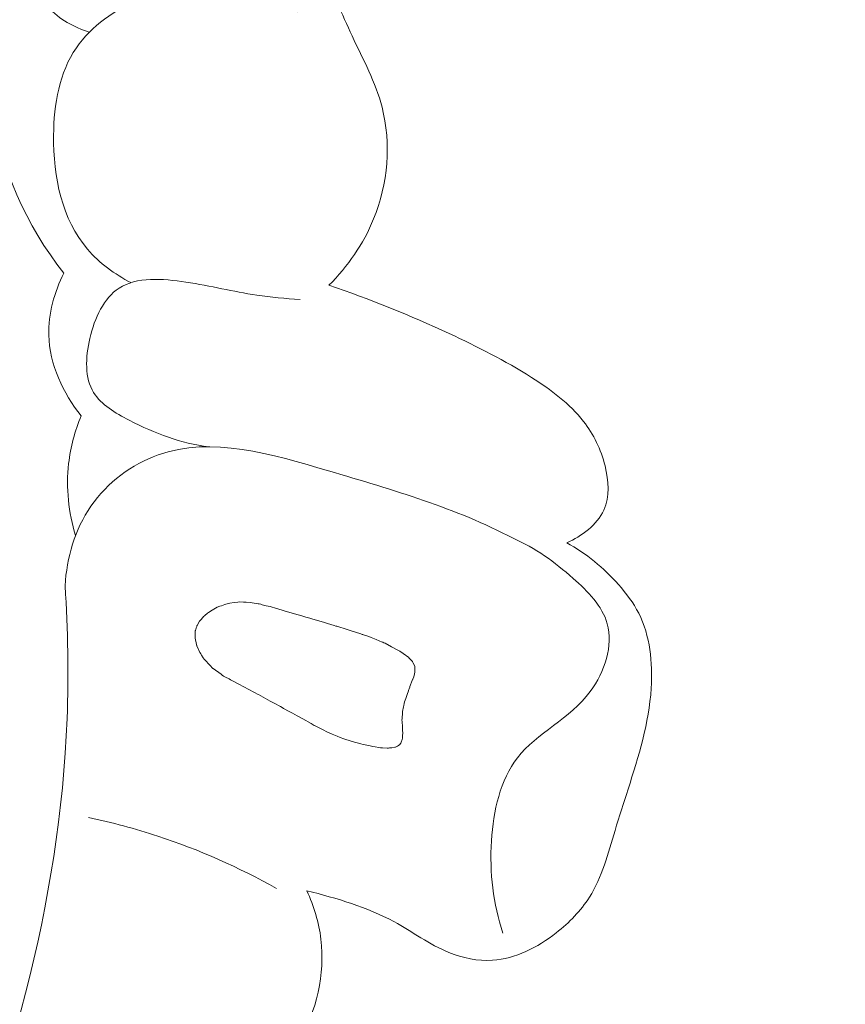
# Model space of a CAD drawing. Units: centimetres. Extents: x -85 to 82, y -383 to -147.
# Drawn here: x 13 to 15, y -229 to -226 of the extents above; entities that cross this region are included whole.
import ezdxf

# ---------------------------------------------------------------- set-up
doc = ezdxf.new("R2010")
doc.units = ezdxf.units.CM
doc.header["$MEASUREMENT"] = 0
doc.layers.add('layer 1', color=7, linetype='Continuous')

msp = doc.modelspace()

# ---------------------------------------------------------------- linework, layer by layer
at = {"layer": 'layer 1', "color": 250, "lineweight": 20}
for points, knots in [([(-85.12558, -383.03001), (-85.12558, -383.03001), (-85.12558, -146.8443), (-85.12558, -146.8443), (-85.12558, -146.8443), (-85.12558, -146.8443), (81.87441, -146.8443), (81.87441, -146.8443), (81.87441, -146.8443), (81.87441, -146.8443), (81.87441, -383.03001), (81.87441, -383.03001), (81.87441, -383.03001), (81.87441, -383.03001), (-85.12558, -383.03001), (-85.12558, -383.03001)], [0, 0, 0, 0, 0.2, 0.2, 0.2, 0.2, 0.4, 0.4, 0.4, 0.4, 0.6, 0.6, 0.6, 0.6, 1, 1, 1, 1]), ([(13.25208, -226.0043), (13.21113, -225.99122), (13.17037, -225.97036), (13.14212, -225.93754), (13.14212, -225.93754), (13.08624, -225.87283), (13.07884, -225.76142), (13.11976, -225.68378), (13.11976, -225.68378), (13.15355, -225.6194), (13.22052, -225.57831), (13.28915, -225.55583), (13.28915, -225.55583), (13.40985, -225.51645), (13.53612, -225.53443), (13.66005, -225.55361), (13.66005, -225.55361), (13.80482, -225.57594), (13.94618, -225.5998), (14.08205, -225.64754)], [0, 0, 0, 0, 0.1666667, 0.1666667, 0.1666667, 0.1666667, 0.3333333, 0.3333333, 0.3333333, 0.3333333, 0.5, 0.5, 0.5, 0.5, 0.6666667, 0.6666667, 0.6666667, 0.6666667, 1, 1, 1, 1]), ([(13.36373, -226.67686), (13.32044, -226.65415), (13.27923, -226.6243), (13.2476, -226.58737), (13.2476, -226.58737), (13.17879, -226.50731), (13.15514, -226.39384), (13.15615, -226.28184), (13.15615, -226.28184), (13.15688, -226.19685), (13.17196, -226.11271), (13.21728, -226.04634), (13.21728, -226.04634), (13.25733, -225.98757), (13.32106, -225.94279), (13.39028, -225.91721), (13.39028, -225.91721), (13.52652, -225.8668), (13.6843, -225.89047), (13.81112, -225.95025)], [0, 0, 0, 0, 0.1666667, 0.1666667, 0.1666667, 0.1666667, 0.3333333, 0.3333333, 0.3333333, 0.3333333, 0.5, 0.5, 0.5, 0.5, 0.6666667, 0.6666667, 0.6666667, 0.6666667, 1, 1, 1, 1]), ([(13.91675, -225.92535), (13.93053, -225.95505), (13.94345, -225.98503), (13.95737, -226.01473), (13.95737, -226.01473), (13.98674, -226.07753), (14.02029, -226.13901), (14.03754, -226.20607), (14.03754, -226.20607), (14.06249, -226.30293), (14.05343, -226.4115), (14.01496, -226.50598), (14.01496, -226.50598), (13.98767, -226.57322), (13.94556, -226.63332), (13.89502, -226.68389)], [0, 0, 0, 0, 0.2, 0.2, 0.2, 0.2, 0.4, 0.4, 0.4, 0.4, 0.6, 0.6, 0.6, 0.6, 1, 1, 1, 1]), ([(13.00732, -225.98173), (12.99386, -226.05485), (12.98887, -226.12985), (12.99583, -226.20399), (12.99583, -226.20399), (13.01103, -226.36635), (13.08331, -226.5247), (13.18377, -226.65095)], [0, 0, 0, 0, 0.3333333, 0.3333333, 0.3333333, 0.3333333, 1, 1, 1, 1]), ([(13.18377, -226.65095), (13.15825, -226.70223), (13.14169, -226.76012), (13.14322, -226.81741), (13.14322, -226.81741), (13.14528, -226.89612), (13.1815, -226.97381), (13.23047, -227.03424)], [0, 0, 0, 0, 0.3333333, 0.3333333, 0.3333333, 0.3333333, 1, 1, 1, 1]), ([(13.57249, -227.11729), (13.49794, -227.10848), (13.42906, -227.0821), (13.35932, -227.04616), (13.35932, -227.04616), (13.32166, -227.02673), (13.28373, -227.00461), (13.26368, -226.97198), (13.26368, -226.97198), (13.23963, -226.93275), (13.24147, -226.87845), (13.25363, -226.82633), (13.25363, -226.82633), (13.26643, -226.77103), (13.29104, -226.71813), (13.33176, -226.69161), (13.33176, -226.69161), (13.37916, -226.66089), (13.44864, -226.66585), (13.51139, -226.67523), (13.51139, -226.67523), (13.57872, -226.68541), (13.63832, -226.70086), (13.70127, -226.71031), (13.70127, -226.71031), (13.73936, -226.7161), (13.77865, -226.71956), (13.81753, -226.72245)], [0, 0, 0, 0, 0.125, 0.125, 0.125, 0.125, 0.25, 0.25, 0.25, 0.25, 0.375, 0.375, 0.375, 0.375, 0.5, 0.5, 0.5, 0.5, 0.625, 0.625, 0.625, 0.625, 0.75, 0.75, 0.75, 0.75, 1, 1, 1, 1]), ([(13.89502, -226.68389), (14.005, -226.72039), (14.1126, -226.76473), (14.21742, -226.81336), (14.21742, -226.81336), (14.29297, -226.84848), (14.36723, -226.88585), (14.43841, -226.93106), (14.43841, -226.93106), (14.49064, -226.96421), (14.54128, -227.0016), (14.57836, -227.0496), (14.57836, -227.0496), (14.60512, -227.08417), (14.62485, -227.1243), (14.63586, -227.16884), (14.63586, -227.16884), (14.6457, -227.20849), (14.64858, -227.25164), (14.63255, -227.28733), (14.63255, -227.28733), (14.61474, -227.32705), (14.57356, -227.35766), (14.53295, -227.37506)], [0, 0, 0, 0, 0.1428571, 0.1428571, 0.1428571, 0.1428571, 0.2857143, 0.2857143, 0.2857143, 0.2857143, 0.4285714, 0.4285714, 0.4285714, 0.4285714, 0.5714286, 0.5714286, 0.5714286, 0.5714286, 0.7142857, 0.7142857, 0.7142857, 0.7142857, 1, 1, 1, 1]), ([(13.23047, -227.03424), (13.2135, -227.0751), (13.20161, -227.11838), (13.19664, -227.16241), (13.19664, -227.16241), (13.18915, -227.22735), (13.19644, -227.294), (13.21499, -227.35597)], [0, 0, 0, 0, 0.3333333, 0.3333333, 0.3333333, 0.3333333, 1, 1, 1, 1]), ([(13.18706, -227.49039), (13.19142, -227.41574), (13.21296, -227.33927), (13.25649, -227.2765), (13.25649, -227.2765), (13.30038, -227.21337), (13.3664, -227.16422), (13.43675, -227.13906), (13.43675, -227.13906), (13.58014, -227.08791), (13.74125, -227.13684), (13.89382, -227.18198), (13.89382, -227.18198), (14.06947, -227.2341), (14.23384, -227.28135), (14.38933, -227.36299)], [0, 0, 0, 0, 0.2, 0.2, 0.2, 0.2, 0.4, 0.4, 0.4, 0.4, 0.6, 0.6, 0.6, 0.6, 1, 1, 1, 1]), ([(14.53295, -227.37506), (14.5852, -227.40397), (14.6323, -227.44247), (14.67216, -227.48744), (14.67216, -227.48744), (14.69311, -227.51103), (14.71214, -227.53637), (14.7262, -227.56423), (14.7262, -227.56423), (14.75679, -227.62457), (14.76419, -227.69645), (14.75972, -227.76573), (14.75972, -227.76573), (14.75379, -227.85967), (14.72595, -227.94869), (14.69763, -228.03679), (14.69763, -228.03679), (14.68577, -228.07343), (14.67391, -228.10992), (14.66268, -228.1472), (14.66268, -228.1472), (14.64419, -228.20897), (14.62766, -228.27288), (14.59393, -228.32652), (14.59393, -228.32652), (14.57097, -228.36288), (14.54019, -228.39447), (14.5049, -228.42193), (14.5049, -228.42193), (14.45463, -228.46127), (14.39549, -228.49207), (14.33388, -228.49592), (14.33388, -228.49592), (14.29441, -228.4984), (14.25394, -228.48977), (14.21704, -228.4748), (14.21704, -228.4748), (14.16426, -228.45345), (14.1189, -228.41913), (14.0694, -228.39214), (14.0694, -228.39214), (13.99699, -228.3528), (13.91601, -228.32911), (13.83571, -228.30938)], [0, 0, 0, 0, 0.0833333, 0.0833333, 0.0833333, 0.0833333, 0.1666667, 0.1666667, 0.1666667, 0.1666667, 0.25, 0.25, 0.25, 0.25, 0.3333333, 0.3333333, 0.3333333, 0.3333333, 0.4166667, 0.4166667, 0.4166667, 0.4166667, 0.5, 0.5, 0.5, 0.5, 0.5833333, 0.5833333, 0.5833333, 0.5833333, 0.6666667, 0.6666667, 0.6666667, 0.6666667, 0.75, 0.75, 0.75, 0.75, 0.8333333, 0.8333333, 0.8333333, 0.8333333, 1, 1, 1, 1]), ([(14.38933, -227.36299), (14.44859, -227.3889), (14.50002, -227.42636), (14.55027, -227.47061), (14.55027, -227.47061), (14.58997, -227.50561), (14.62887, -227.54477), (14.64198, -227.59257), (14.64198, -227.59257), (14.65787, -227.65085), (14.6355, -227.7218), (14.59641, -227.77427), (14.59641, -227.77427), (14.54129, -227.84823), (14.45299, -227.88524), (14.40066, -227.9525), (14.40066, -227.9525), (14.35453, -228.01194), (14.33634, -228.09493), (14.33126, -228.17494), (14.33126, -228.17494), (14.32571, -228.26118), (14.33532, -228.34397), (14.36191, -228.42274)], [0, 0, 0, 0, 0.1428571, 0.1428571, 0.1428571, 0.1428571, 0.2857143, 0.2857143, 0.2857143, 0.2857143, 0.4285714, 0.4285714, 0.4285714, 0.4285714, 0.5714286, 0.5714286, 0.5714286, 0.5714286, 0.7142857, 0.7142857, 0.7142857, 0.7142857, 1, 1, 1, 1]), ([(9.85757, -229.66594), (9.79248, -229.68646), (9.72853, -229.71879), (9.6778, -229.76477), (9.6778, -229.76477), (9.58799, -229.84618), (9.53961, -229.97045), (9.52581, -230.0944), (9.52581, -230.0944), (9.49827, -230.34125), (9.60765, -230.5867), (9.77379, -230.76782), (9.77379, -230.76782), (9.95315, -230.96329), (10.19845, -231.08365), (10.45636, -231.13246), (10.45636, -231.13246), (10.69513, -231.17769), (10.94461, -231.16154), (11.17501, -231.09069), (11.17501, -231.09069), (11.55902, -230.97264), (11.8901, -230.70271), (12.15865, -230.39504), (12.15865, -230.39504), (12.44684, -230.06485), (12.66313, -229.69114), (12.83507, -229.29338), (12.83507, -229.29338), (13.03377, -228.83395), (13.17347, -228.34246), (13.19247, -227.84701), (13.19247, -227.84701), (13.19706, -227.7281), (13.19471, -227.60901), (13.18706, -227.49039)], [0, 0, 0, 0, 0.1, 0.1, 0.1, 0.1, 0.2, 0.2, 0.2, 0.2, 0.3, 0.3, 0.3, 0.3, 0.4, 0.4, 0.4, 0.4, 0.5, 0.5, 0.5, 0.5, 0.6, 0.6, 0.6, 0.6, 0.7, 0.7, 0.7, 0.7, 0.8, 0.8, 0.8, 0.8, 1, 1, 1, 1]), ([(13.55786, -227.57394), (13.55786, -227.57394), (13.56219, -227.57007), (13.56219, -227.57007), (13.56219, -227.57007), (13.56219, -227.57007), (13.56901, -227.56417), (13.56901, -227.56417), (13.56901, -227.56417), (13.56901, -227.56417), (13.57213, -227.5622), (13.57213, -227.5622), (13.57213, -227.5622), (13.57213, -227.5622), (13.58199, -227.55624), (13.58199, -227.55624), (13.58199, -227.55624), (13.58199, -227.55624), (13.58632, -227.55365), (13.58632, -227.55365), (13.58632, -227.55365), (13.58632, -227.55365), (13.59533, -227.54825), (13.59533, -227.54825), (13.59533, -227.54825), (13.59533, -227.54825), (13.6027, -227.5456), (13.6027, -227.5456), (13.6027, -227.5456), (13.6027, -227.5456), (13.60652, -227.54421), (13.60652, -227.54421), (13.60652, -227.54421), (13.60652, -227.54421), (13.61595, -227.54094), (13.61595, -227.54094), (13.61595, -227.54094), (13.61595, -227.54094), (13.62423, -227.53794), (13.62423, -227.53794), (13.62423, -227.53794), (13.62423, -227.53794), (13.62883, -227.53733), (13.62883, -227.53733), (13.62883, -227.53733), (13.62883, -227.53733), (13.64093, -227.53562), (13.64093, -227.53562), (13.64093, -227.53562), (13.64093, -227.53562), (13.65098, -227.53426), (13.65098, -227.53426), (13.65098, -227.53426), (13.65098, -227.53426), (13.65381, -227.53385), (13.65381, -227.53385), (13.65381, -227.53385), (13.65381, -227.53385), (13.65445, -227.53378), (13.65445, -227.53378), (13.65445, -227.53378), (13.65445, -227.53378), (13.66562, -227.53427), (13.66562, -227.53427), (13.66562, -227.53427), (13.66562, -227.53427), (13.67078, -227.53451), (13.67078, -227.53451), (13.67078, -227.53451), (13.67078, -227.53451), (13.67304, -227.53466), (13.67304, -227.53466), (13.67304, -227.53466), (13.67304, -227.53466), (13.68365, -227.53514), (13.68365, -227.53514), (13.68365, -227.53514), (13.68365, -227.53514), (13.68407, -227.53514), (13.68407, -227.53514), (13.68407, -227.53514), (13.68407, -227.53514), (13.70548, -227.539), (13.70548, -227.539), (13.70548, -227.539), (13.70548, -227.539), (13.70562, -227.539), (13.70562, -227.539), (13.70562, -227.539), (13.70562, -227.539), (13.70753, -227.53937), (13.70753, -227.53937), (13.70753, -227.53937), (13.70753, -227.53937), (13.71198, -227.54017), (13.71198, -227.54017), (13.71198, -227.54017), (13.71198, -227.54017), (13.71614, -227.54125), (13.71614, -227.54125), (13.71614, -227.54125), (13.71614, -227.54125), (13.72681, -227.54392), (13.72681, -227.54392), (13.72681, -227.54392), (13.72681, -227.54392), (13.73733, -227.54659), (13.73733, -227.54659), (13.73733, -227.54659), (13.73733, -227.54659), (13.73966, -227.54724), (13.73966, -227.54724), (13.73966, -227.54724), (13.73966, -227.54724), (13.75152, -227.5507), (13.75152, -227.5507), (13.75152, -227.5507), (13.75152, -227.5507), (13.76945, -227.55603), (13.76945, -227.55603), (13.76945, -227.55603), (13.76945, -227.55603), (13.77475, -227.55754), (13.77475, -227.55754), (13.77475, -227.55754), (13.77475, -227.55754), (13.78047, -227.55919), (13.78047, -227.55919), (13.78047, -227.55919), (13.78047, -227.55919), (13.78703, -227.56114), (13.78703, -227.56114), (13.78703, -227.56114), (13.78703, -227.56114), (13.80871, -227.56755), (13.80871, -227.56755), (13.80871, -227.56755), (13.80871, -227.56755), (13.81937, -227.57064), (13.81937, -227.57064), (13.81937, -227.57064), (13.81937, -227.57064), (13.83278, -227.57467), (13.83278, -227.57467), (13.83278, -227.57467), (13.83278, -227.57467), (13.84365, -227.57784), (13.84365, -227.57784), (13.84365, -227.57784), (13.84365, -227.57784), (13.84909, -227.5795), (13.84909, -227.5795), (13.84909, -227.5795), (13.84909, -227.5795), (13.86434, -227.58396), (13.86434, -227.58396), (13.86434, -227.58396), (13.86434, -227.58396), (13.88009, -227.58864), (13.88009, -227.58864), (13.88009, -227.58864), (13.88009, -227.58864), (13.89159, -227.59202), (13.89159, -227.59202), (13.89159, -227.59202), (13.89159, -227.59202), (13.9091, -227.59721), (13.9091, -227.59721), (13.9091, -227.59721), (13.9091, -227.59721), (13.91383, -227.59857), (13.91383, -227.59857), (13.91383, -227.59857), (13.91383, -227.59857), (13.9139, -227.59865), (13.9139, -227.59865), (13.9139, -227.59865), (13.9139, -227.59865), (13.91588, -227.59922), (13.91588, -227.59922), (13.91588, -227.59922), (13.91588, -227.59922), (13.91913, -227.60023), (13.91913, -227.60023), (13.91913, -227.60023), (13.91913, -227.60023), (13.94115, -227.60727), (13.94115, -227.60727), (13.94115, -227.60727), (13.94115, -227.60727), (13.94708, -227.60914), (13.94708, -227.60914), (13.94708, -227.60914), (13.94708, -227.60914), (13.95732, -227.61238), (13.95732, -227.61238), (13.95732, -227.61238), (13.95732, -227.61238), (13.96621, -227.61526), (13.96621, -227.61526), (13.96621, -227.61526), (13.96621, -227.61526), (13.98019, -227.61971), (13.98019, -227.61971), (13.98019, -227.61971), (13.98019, -227.61971), (13.98443, -227.62101), (13.98443, -227.62101), (13.98443, -227.62101), (13.98443, -227.62101), (13.98633, -227.62165), (13.98633, -227.62165), (13.98633, -227.62165), (13.98633, -227.62165), (13.98817, -227.62223), (13.98817, -227.62223), (13.98817, -227.62223), (13.98817, -227.62223), (14.00208, -227.62662), (14.00208, -227.62662), (14.00208, -227.62662), (14.00208, -227.62662), (14.00236, -227.62676), (14.00236, -227.62676), (14.00236, -227.62676), (14.00236, -227.62676), (14.00843, -227.62919), (14.00843, -227.62919), (14.00843, -227.62919), (14.00843, -227.62919), (14.02141, -227.63464), (14.02141, -227.63464), (14.02141, -227.63464), (14.02141, -227.63464), (14.03827, -227.64158), (14.03827, -227.64158), (14.03827, -227.64158), (14.03827, -227.64158), (14.03989, -227.64223), (14.03989, -227.64223), (14.03989, -227.64223), (14.03989, -227.64223), (14.04272, -227.64338), (14.04272, -227.64338), (14.04272, -227.64338), (14.04272, -227.64338), (14.0449, -227.64431), (14.0449, -227.64431), (14.0449, -227.64431), (14.0449, -227.64431), (14.04526, -227.64438), (14.04526, -227.64438), (14.04526, -227.64438), (14.04526, -227.64438), (14.04554, -227.64452), (14.04554, -227.64452), (14.04554, -227.64452), (14.04554, -227.64452), (14.0631, -227.65416), (14.0631, -227.65416), (14.0631, -227.65416), (14.0631, -227.65416), (14.08164, -227.66423), (14.08164, -227.66423), (14.08164, -227.66423), (14.08164, -227.66423), (14.08566, -227.66644), (14.08566, -227.66644), (14.08566, -227.66644), (14.08566, -227.66644), (14.09425, -227.67257), (14.09425, -227.67257), (14.09425, -227.67257), (14.09425, -227.67257), (14.10933, -227.68339), (14.10933, -227.68339), (14.10933, -227.68339), (14.10933, -227.68339), (14.10975, -227.68382), (14.10975, -227.68382), (14.10975, -227.68382), (14.10975, -227.68382), (14.11045, -227.68453), (14.11045, -227.68453), (14.11045, -227.68453), (14.11045, -227.68453), (14.11903, -227.69391), (14.11903, -227.69391), (14.11903, -227.69391), (14.11903, -227.69391), (14.11952, -227.69483), (14.11952, -227.69483), (14.11952, -227.69483), (14.11952, -227.69483), (14.12043, -227.69675), (14.12043, -227.69675), (14.12043, -227.69675), (14.12043, -227.69675), (14.12512, -227.70646), (14.12512, -227.70646), (14.12512, -227.70646), (14.12512, -227.70646), (14.12518, -227.7078), (14.12518, -227.7078), (14.12518, -227.7078), (14.12518, -227.7078), (14.12531, -227.70992), (14.12531, -227.70992), (14.12531, -227.70992), (14.12531, -227.70992), (14.12551, -227.71339), (14.12551, -227.71339), (14.12551, -227.71339), (14.12551, -227.71339), (14.12583, -227.71926), (14.12583, -227.71926), (14.12583, -227.71926), (14.12583, -227.71926), (14.12583, -227.7194), (14.12583, -227.7194), (14.12583, -227.7194), (14.12583, -227.7194), (14.12589, -227.72032), (14.12589, -227.72032), (14.12589, -227.72032), (14.12589, -227.72032), (14.12568, -227.72124), (14.12568, -227.72124), (14.12568, -227.72124), (14.12568, -227.72124), (14.1243, -227.72739), (14.1243, -227.72739), (14.1243, -227.72739), (14.1243, -227.72739), (14.12278, -227.73438), (14.12278, -227.73438), (14.12278, -227.73438), (14.12278, -227.73438), (14.12256, -227.73487), (14.12256, -227.73487), (14.12256, -227.73487), (14.12256, -227.73487), (14.1202, -227.74087), (14.1202, -227.74087), (14.1202, -227.74087), (14.1202, -227.74087), (14.11984, -227.74179), (14.11984, -227.74179), (14.11984, -227.74179), (14.11984, -227.74179), (14.1197, -227.74221), (14.1197, -227.74221), (14.1197, -227.74221), (14.1197, -227.74221), (14.11862, -227.74482), (14.11862, -227.74482), (14.11862, -227.74482), (14.11862, -227.74482), (14.11232, -227.76105), (14.11232, -227.76105), (14.11232, -227.76105), (14.11232, -227.76105), (14.11174, -227.7626), (14.11174, -227.7626), (14.11174, -227.7626), (14.11174, -227.7626), (14.11009, -227.76733), (14.11009, -227.76733), (14.11009, -227.76733), (14.11009, -227.76733), (14.10966, -227.7686), (14.10966, -227.7686), (14.10966, -227.7686), (14.10966, -227.7686), (14.10729, -227.77559), (14.10729, -227.77559), (14.10729, -227.77559), (14.10729, -227.77559), (14.10578, -227.7799), (14.10578, -227.7799), (14.10578, -227.7799), (14.10578, -227.7799), (14.1014, -227.79267), (14.1014, -227.79267), (14.1014, -227.79267), (14.1014, -227.79267), (14.1014, -227.79281), (14.1014, -227.79281), (14.1014, -227.79281), (14.1014, -227.79281), (14.10126, -227.7931), (14.10126, -227.7931), (14.10126, -227.7931), (14.10126, -227.7931), (14.0981, -227.80241), (14.0981, -227.80241), (14.0981, -227.80241), (14.0981, -227.80241), (14.0968, -227.80623), (14.0968, -227.80623), (14.0968, -227.80623), (14.0968, -227.80623), (14.09564, -227.81202), (14.09564, -227.81202), (14.09564, -227.81202), (14.09564, -227.81202), (14.09499, -227.81548), (14.09499, -227.81548), (14.09499, -227.81548), (14.09499, -227.81548), (14.09244, -227.82841), (14.09244, -227.82841), (14.09244, -227.82841), (14.09244, -227.82841), (14.09222, -227.83145), (14.09222, -227.83145), (14.09222, -227.83145), (14.09222, -227.83145), (14.09114, -227.84714), (14.09114, -227.84714), (14.09114, -227.84714), (14.09114, -227.84714), (14.09091, -227.85088), (14.09091, -227.85088), (14.09091, -227.85088), (14.09091, -227.85088), (14.09098, -227.85209), (14.09098, -227.85209), (14.09098, -227.85209), (14.09098, -227.85209), (14.09111, -227.85407), (14.09111, -227.85407), (14.09111, -227.85407), (14.09111, -227.85407), (14.09208, -227.87012), (14.09208, -227.87012), (14.09208, -227.87012), (14.09208, -227.87012), (14.09274, -227.87974), (14.09274, -227.87974), (14.09274, -227.87974), (14.09274, -227.87974), (14.093, -227.88427), (14.093, -227.88427), (14.093, -227.88427), (14.093, -227.88427), (14.09292, -227.8859), (14.09292, -227.8859), (14.09292, -227.8859), (14.09292, -227.8859), (14.09282, -227.89233), (14.09282, -227.89233), (14.09282, -227.89233), (14.09282, -227.89233), (14.09264, -227.89968), (14.09264, -227.89968), (14.09264, -227.89968), (14.09264, -227.89968), (14.09141, -227.90343), (14.09141, -227.90343), (14.09141, -227.90343), (14.09141, -227.90343), (14.08912, -227.91006), (14.08912, -227.91006), (14.08912, -227.91006), (14.08912, -227.91006), (14.08868, -227.91147), (14.08868, -227.91147), (14.08868, -227.91147), (14.08868, -227.91147), (14.08818, -227.91295), (14.08818, -227.91295), (14.08818, -227.91295), (14.08818, -227.91295), (14.08704, -227.91408), (14.08704, -227.91408), (14.08704, -227.91408), (14.08704, -227.91408), (14.08484, -227.91626), (14.08484, -227.91626), (14.08484, -227.91626), (14.08484, -227.91626), (14.0815, -227.91957), (14.0815, -227.91957), (14.0815, -227.91957), (14.0815, -227.91957), (14.07881, -227.92097), (14.07881, -227.92097), (14.07881, -227.92097), (14.07881, -227.92097), (14.07321, -227.92369), (14.07321, -227.92369), (14.07321, -227.92369), (14.07321, -227.92369), (14.07207, -227.92383), (14.07207, -227.92383), (14.07207, -227.92383), (14.07207, -227.92383), (14.06365, -227.92513), (14.06365, -227.92513), (14.06365, -227.92513), (14.06365, -227.92513), (14.05771, -227.92595), (14.05771, -227.92595), (14.05771, -227.92595), (14.05771, -227.92595), (14.05516, -227.92636), (14.05516, -227.92636), (14.05516, -227.92636), (14.05516, -227.92636), (14.05445, -227.9265), (14.05445, -227.9265), (14.05445, -227.9265), (14.05445, -227.9265), (14.05382, -227.92642), (14.05382, -227.92642), (14.05382, -227.92642), (14.05382, -227.92642), (14.05155, -227.92627), (14.05155, -227.92627), (14.05155, -227.92627), (14.05155, -227.92627), (14.03904, -227.92557), (14.03904, -227.92557), (14.03904, -227.92557), (14.03904, -227.92557), (14.03339, -227.92525), (14.03339, -227.92525), (14.03339, -227.92525), (14.03339, -227.92525), (14.03303, -227.92518), (14.03303, -227.92518), (14.03303, -227.92518), (14.03303, -227.92518), (14.02908, -227.92459), (14.02908, -227.92459), (14.02908, -227.92459), (14.02908, -227.92459), (14.01933, -227.92299), (14.01933, -227.92299), (14.01933, -227.92299), (14.01933, -227.92299), (14.01127, -227.92181), (14.01127, -227.92181), (14.01127, -227.92181), (14.01127, -227.92181), (14.00958, -227.92138), (14.00958, -227.92138), (14.00958, -227.92138), (14.00958, -227.92138), (14.00174, -227.91957), (14.00174, -227.91957), (14.00174, -227.91957), (14.00174, -227.91957), (13.98698, -227.91617), (13.98698, -227.91617), (13.98698, -227.91617), (13.98698, -227.91617), (13.9809, -227.91472), (13.9809, -227.91472), (13.9809, -227.91472), (13.9809, -227.91472), (13.97059, -227.91241), (13.97059, -227.91241), (13.97059, -227.91241), (13.97059, -227.91241), (13.96544, -227.91118), (13.96544, -227.91118), (13.96544, -227.91118), (13.96544, -227.91118), (13.96508, -227.91111), (13.96508, -227.91111), (13.96508, -227.91111), (13.96508, -227.91111), (13.96339, -227.91053), (13.96339, -227.91053), (13.96339, -227.91053), (13.96339, -227.91053), (13.95478, -227.90766), (13.95478, -227.90766), (13.95478, -227.90766), (13.95478, -227.90766), (13.93522, -227.90126), (13.93522, -227.90126), (13.93522, -227.90126), (13.93522, -227.90126), (13.92555, -227.89803), (13.92555, -227.89803), (13.92555, -227.89803), (13.92555, -227.89803), (13.92534, -227.89796), (13.92534, -227.89796), (13.92534, -227.89796), (13.92534, -227.89796), (13.91716, -227.89438), (13.91716, -227.89438), (13.91716, -227.89438), (13.91716, -227.89438), (13.90404, -227.88879), (13.90404, -227.88879), (13.90404, -227.88879), (13.90404, -227.88879), (13.89134, -227.88335), (13.89134, -227.88335), (13.89134, -227.88335), (13.89134, -227.88335), (13.88971, -227.88257), (13.88971, -227.88257), (13.88971, -227.88257), (13.88971, -227.88257), (13.87935, -227.87735), (13.87935, -227.87735), (13.87935, -227.87735), (13.87935, -227.87735), (13.86348, -227.86928), (13.86348, -227.86928), (13.86348, -227.86928), (13.86348, -227.86928), (13.85833, -227.86677), (13.85833, -227.86677), (13.85833, -227.86677), (13.85833, -227.86677), (13.85628, -227.8657), (13.85628, -227.8657), (13.85628, -227.8657), (13.85628, -227.8657), (13.85544, -227.86527), (13.85544, -227.86527), (13.85544, -227.86527), (13.85544, -227.86527), (13.85537, -227.8652), (13.85537, -227.8652), (13.85537, -227.8652), (13.85537, -227.8652), (13.85523, -227.8652), (13.85523, -227.8652), (13.85523, -227.8652), (13.85523, -227.8652), (13.84698, -227.86056), (13.84698, -227.86056), (13.84698, -227.86056), (13.84698, -227.86056), (13.82463, -227.84807), (13.82463, -227.84807), (13.82463, -227.84807), (13.82463, -227.84807), (13.80982, -227.83979), (13.80982, -227.83979), (13.80982, -227.83979), (13.80982, -227.83979), (13.79706, -227.83272), (13.79706, -227.83272), (13.79706, -227.83272), (13.79706, -227.83272), (13.7879, -227.82758), (13.7879, -227.82758), (13.7879, -227.82758), (13.7879, -227.82758), (13.77344, -227.81952), (13.77344, -227.81952), (13.77344, -227.81952), (13.77344, -227.81952), (13.77231, -227.81895), (13.77231, -227.81895), (13.77231, -227.81895), (13.77231, -227.81895), (13.76505, -227.81488), (13.76505, -227.81488), (13.76505, -227.81488), (13.76505, -227.81488), (13.76371, -227.81409), (13.76371, -227.81409), (13.76371, -227.81409), (13.76371, -227.81409), (13.7501, -227.80674), (13.7501, -227.80674), (13.7501, -227.80674), (13.7501, -227.80674), (13.73769, -227.80003), (13.73769, -227.80003), (13.73769, -227.80003), (13.73769, -227.80003), (13.70575, -227.78267), (13.70575, -227.78267), (13.70575, -227.78267), (13.70575, -227.78267), (13.70364, -227.78153), (13.70364, -227.78153), (13.70364, -227.78153), (13.70364, -227.78153), (13.6975, -227.77818), (13.6975, -227.77818), (13.6975, -227.77818), (13.6975, -227.77818), (13.6767, -227.76697), (13.6767, -227.76697), (13.6767, -227.76697), (13.6767, -227.76697), (13.67071, -227.76375), (13.67071, -227.76375), (13.67071, -227.76375), (13.67071, -227.76375), (13.6688, -227.76268), (13.6688, -227.76268), (13.6688, -227.76268), (13.6688, -227.76268), (13.6511, -227.75347), (13.6511, -227.75347), (13.6511, -227.75347), (13.6511, -227.75347), (13.6363, -227.74561), (13.6363, -227.74561), (13.6363, -227.74561), (13.6363, -227.74561), (13.63051, -227.74261), (13.63051, -227.74261), (13.63051, -227.74261), (13.63051, -227.74261), (13.62699, -227.74075), (13.62699, -227.74075), (13.62699, -227.74075), (13.62699, -227.74075), (13.61719, -227.73554), (13.61719, -227.73554), (13.61719, -227.73554), (13.61719, -227.73554), (13.61176, -227.73275), (13.61176, -227.73275), (13.61176, -227.73275), (13.61176, -227.73275), (13.6088, -227.73062), (13.6088, -227.73062), (13.6088, -227.73062), (13.6088, -227.73062), (13.60542, -227.72819), (13.60542, -227.72819), (13.60542, -227.72819), (13.60542, -227.72819), (13.58435, -227.71302), (13.58435, -227.71302), (13.58435, -227.71302), (13.58435, -227.71302), (13.58393, -227.7126), (13.58393, -227.7126), (13.58393, -227.7126), (13.58393, -227.7126), (13.58189, -227.71039), (13.58189, -227.71039), (13.58189, -227.71039), (13.58189, -227.71039), (13.57704, -227.70535), (13.57704, -227.70535), (13.57704, -227.70535), (13.57704, -227.70535), (13.56051, -227.68794), (13.56051, -227.68794), (13.56051, -227.68794), (13.56051, -227.68794), (13.56016, -227.68744), (13.56016, -227.68744), (13.56016, -227.68744), (13.56016, -227.68744), (13.56002, -227.68716), (13.56002, -227.68716), (13.56002, -227.68716), (13.56002, -227.68716), (13.55799, -227.6841), (13.55799, -227.6841), (13.55799, -227.6841), (13.55799, -227.6841), (13.55308, -227.67644), (13.55308, -227.67644), (13.55308, -227.67644), (13.55308, -227.67644), (13.5509, -227.67311), (13.5509, -227.67311), (13.5509, -227.67311), (13.5509, -227.67311), (13.54936, -227.67084), (13.54936, -227.67084), (13.54936, -227.67084), (13.54936, -227.67084), (13.54908, -227.67041), (13.54908, -227.67041), (13.54908, -227.67041), (13.54908, -227.67041), (13.54887, -227.66991), (13.54887, -227.66991), (13.54887, -227.66991), (13.54887, -227.66991), (13.54048, -227.65134), (13.54048, -227.65134), (13.54048, -227.65134), (13.54048, -227.65134), (13.54027, -227.65071), (13.54027, -227.65071), (13.54027, -227.65071), (13.54027, -227.65071), (13.5402, -227.65049), (13.5402, -227.65049), (13.5402, -227.65049), (13.5402, -227.65049), (13.54014, -227.65), (13.54014, -227.65), (13.54014, -227.65), (13.54014, -227.65), (13.54007, -227.64979), (13.54007, -227.64979), (13.54007, -227.64979), (13.54007, -227.64979), (13.53965, -227.64809), (13.53965, -227.64809), (13.53965, -227.64809), (13.53965, -227.64809), (13.53571, -227.63145), (13.53571, -227.63145), (13.53571, -227.63145), (13.53571, -227.63145), (13.53578, -227.63053), (13.53578, -227.63053), (13.53578, -227.63053), (13.53578, -227.63053), (13.53596, -227.62403), (13.53596, -227.62403), (13.53596, -227.62403), (13.53596, -227.62403), (13.53596, -227.62388), (13.53596, -227.62388), (13.53596, -227.62388), (13.53596, -227.62388), (13.5363, -227.61257), (13.5363, -227.61257), (13.5363, -227.61257), (13.5363, -227.61257), (13.53631, -227.61158), (13.53631, -227.61158), (13.53631, -227.61158), (13.53631, -227.61158), (13.53659, -227.61074), (13.53659, -227.61074), (13.53659, -227.61074), (13.53659, -227.61074), (13.53767, -227.60728), (13.53767, -227.60728), (13.53767, -227.60728), (13.53767, -227.60728), (13.53882, -227.60389), (13.53882, -227.60389), (13.53882, -227.60389), (13.53882, -227.60389), (13.5389, -227.60353), (13.5389, -227.60353), (13.5389, -227.60353), (13.5389, -227.60353), (13.54019, -227.59972), (13.54019, -227.59972), (13.54019, -227.59972), (13.54019, -227.59972), (13.54048, -227.59859), (13.54048, -227.59859), (13.54048, -227.59859), (13.54048, -227.59859), (13.54076, -227.59789), (13.54076, -227.59789), (13.54076, -227.59789), (13.54076, -227.59789), (13.54112, -227.59725), (13.54112, -227.59725), (13.54112, -227.59725), (13.54112, -227.59725), (13.54797, -227.58541), (13.54797, -227.58541), (13.54797, -227.58541), (13.54797, -227.58541), (13.54833, -227.58506), (13.54833, -227.58506), (13.54833, -227.58506), (13.54833, -227.58506), (13.54882, -227.58442), (13.54882, -227.58442), (13.54882, -227.58442), (13.54882, -227.58442), (13.54961, -227.58351), (13.54961, -227.58351), (13.54961, -227.58351), (13.54961, -227.58351), (13.55011, -227.58288), (13.55011, -227.58288), (13.55011, -227.58288), (13.55011, -227.58288), (13.55715, -227.57464), (13.55715, -227.57464), (13.55715, -227.57464), (13.55715, -227.57464), (13.5575, -227.57429), (13.5575, -227.57429), (13.5575, -227.57429), (13.5575, -227.57429), (13.55786, -227.57394), (13.55786, -227.57394)], [0, 0, 0, 0, 0.0044248, 0.0044248, 0.0044248, 0.0044248, 0.0088496, 0.0088496, 0.0088496, 0.0088496, 0.0132743, 0.0132743, 0.0132743, 0.0132743, 0.0176991, 0.0176991, 0.0176991, 0.0176991, 0.0221239, 0.0221239, 0.0221239, 0.0221239, 0.0265487, 0.0265487, 0.0265487, 0.0265487, 0.0309735, 0.0309735, 0.0309735, 0.0309735, 0.0353982, 0.0353982, 0.0353982, 0.0353982, 0.039823, 0.039823, 0.039823, 0.039823, 0.0442478, 0.0442478, 0.0442478, 0.0442478, 0.0486726, 0.0486726, 0.0486726, 0.0486726, 0.0530973, 0.0530973, 0.0530973, 0.0530973, 0.0575221, 0.0575221, 0.0575221, 0.0575221, 0.0619469, 0.0619469, 0.0619469, 0.0619469, 0.0663717, 0.0663717, 0.0663717, 0.0663717, 0.0707965, 0.0707965, 0.0707965, 0.0707965, 0.0752212, 0.0752212, 0.0752212, 0.0752212, 0.079646, 0.079646, 0.079646, 0.079646, 0.0840708, 0.0840708, 0.0840708, 0.0840708, 0.0884956, 0.0884956, 0.0884956, 0.0884956, 0.0929204, 0.0929204, 0.0929204, 0.0929204, 0.0973451, 0.0973451, 0.0973451, 0.0973451, 0.1017699, 0.1017699, 0.1017699, 0.1017699, 0.1061947, 0.1061947, 0.1061947, 0.1061947, 0.1106195, 0.1106195, 0.1106195, 0.1106195, 0.1150442, 0.1150442, 0.1150442, 0.1150442, 0.119469, 0.119469, 0.119469, 0.119469, 0.1238938, 0.1238938, 0.1238938, 0.1238938, 0.1283186, 0.1283186, 0.1283186, 0.1283186, 0.1327434, 0.1327434, 0.1327434, 0.1327434, 0.1371681, 0.1371681, 0.1371681, 0.1371681, 0.1415929, 0.1415929, 0.1415929, 0.1415929, 0.1460177, 0.1460177, 0.1460177, 0.1460177, 0.1504425, 0.1504425, 0.1504425, 0.1504425, 0.1548673, 0.1548673, 0.1548673, 0.1548673, 0.159292, 0.159292, 0.159292, 0.159292, 0.1637168, 0.1637168, 0.1637168, 0.1637168, 0.1681416, 0.1681416, 0.1681416, 0.1681416, 0.1725664, 0.1725664, 0.1725664, 0.1725664, 0.1769912, 0.1769912, 0.1769912, 0.1769912, 0.1814159, 0.1814159, 0.1814159, 0.1814159, 0.1858407, 0.1858407, 0.1858407, 0.1858407, 0.1902655, 0.1902655, 0.1902655, 0.1902655, 0.1946903, 0.1946903, 0.1946903, 0.1946903, 0.199115, 0.199115, 0.199115, 0.199115, 0.2035398, 0.2035398, 0.2035398, 0.2035398, 0.2079646, 0.2079646, 0.2079646, 0.2079646, 0.2123894, 0.2123894, 0.2123894, 0.2123894, 0.2168142, 0.2168142, 0.2168142, 0.2168142, 0.2212389, 0.2212389, 0.2212389, 0.2212389, 0.2256637, 0.2256637, 0.2256637, 0.2256637, 0.2300885, 0.2300885, 0.2300885, 0.2300885, 0.2345133, 0.2345133, 0.2345133, 0.2345133, 0.2389381, 0.2389381, 0.2389381, 0.2389381, 0.2433628, 0.2433628, 0.2433628, 0.2433628, 0.2477876, 0.2477876, 0.2477876, 0.2477876, 0.2522124, 0.2522124, 0.2522124, 0.2522124, 0.2566372, 0.2566372, 0.2566372, 0.2566372, 0.2610619, 0.2610619, 0.2610619, 0.2610619, 0.2654867, 0.2654867, 0.2654867, 0.2654867, 0.2699115, 0.2699115, 0.2699115, 0.2699115, 0.2743363, 0.2743363, 0.2743363, 0.2743363, 0.2787611, 0.2787611, 0.2787611, 0.2787611, 0.2831858, 0.2831858, 0.2831858, 0.2831858, 0.2876106, 0.2876106, 0.2876106, 0.2876106, 0.2920354, 0.2920354, 0.2920354, 0.2920354, 0.2964602, 0.2964602, 0.2964602, 0.2964602, 0.300885, 0.300885, 0.300885, 0.300885, 0.3053097, 0.3053097, 0.3053097, 0.3053097, 0.3097345, 0.3097345, 0.3097345, 0.3097345, 0.3141593, 0.3141593, 0.3141593, 0.3141593, 0.3185841, 0.3185841, 0.3185841, 0.3185841, 0.3230088, 0.3230088, 0.3230088, 0.3230088, 0.3274336, 0.3274336, 0.3274336, 0.3274336, 0.3318584, 0.3318584, 0.3318584, 0.3318584, 0.3362832, 0.3362832, 0.3362832, 0.3362832, 0.340708, 0.340708, 0.340708, 0.340708, 0.3451327, 0.3451327, 0.3451327, 0.3451327, 0.3495575, 0.3495575, 0.3495575, 0.3495575, 0.3539823, 0.3539823, 0.3539823, 0.3539823, 0.3584071, 0.3584071, 0.3584071, 0.3584071, 0.3628319, 0.3628319, 0.3628319, 0.3628319, 0.3672566, 0.3672566, 0.3672566, 0.3672566, 0.3716814, 0.3716814, 0.3716814, 0.3716814, 0.3761062, 0.3761062, 0.3761062, 0.3761062, 0.380531, 0.380531, 0.380531, 0.380531, 0.3849558, 0.3849558, 0.3849558, 0.3849558, 0.3893805, 0.3893805, 0.3893805, 0.3893805, 0.3938053, 0.3938053, 0.3938053, 0.3938053, 0.3982301, 0.3982301, 0.3982301, 0.3982301, 0.4026549, 0.4026549, 0.4026549, 0.4026549, 0.4070796, 0.4070796, 0.4070796, 0.4070796, 0.4115044, 0.4115044, 0.4115044, 0.4115044, 0.4159292, 0.4159292, 0.4159292, 0.4159292, 0.420354, 0.420354, 0.420354, 0.420354, 0.4247788, 0.4247788, 0.4247788, 0.4247788, 0.4292035, 0.4292035, 0.4292035, 0.4292035, 0.4336283, 0.4336283, 0.4336283, 0.4336283, 0.4380531, 0.4380531, 0.4380531, 0.4380531, 0.4424779, 0.4424779, 0.4424779, 0.4424779, 0.4469027, 0.4469027, 0.4469027, 0.4469027, 0.4513274, 0.4513274, 0.4513274, 0.4513274, 0.4557522, 0.4557522, 0.4557522, 0.4557522, 0.460177, 0.460177, 0.460177, 0.460177, 0.4646018, 0.4646018, 0.4646018, 0.4646018, 0.4690265, 0.4690265, 0.4690265, 0.4690265, 0.4734513, 0.4734513, 0.4734513, 0.4734513, 0.4778761, 0.4778761, 0.4778761, 0.4778761, 0.4823009, 0.4823009, 0.4823009, 0.4823009, 0.4867257, 0.4867257, 0.4867257, 0.4867257, 0.4911504, 0.4911504, 0.4911504, 0.4911504, 0.4955752, 0.4955752, 0.4955752, 0.4955752, 0.5, 0.5, 0.5, 0.5, 0.5044248, 0.5044248, 0.5044248, 0.5044248, 0.5088496, 0.5088496, 0.5088496, 0.5088496, 0.5132743, 0.5132743, 0.5132743, 0.5132743, 0.5176991, 0.5176991, 0.5176991, 0.5176991, 0.5221239, 0.5221239, 0.5221239, 0.5221239, 0.5265487, 0.5265487, 0.5265487, 0.5265487, 0.5309735, 0.5309735, 0.5309735, 0.5309735, 0.5353982, 0.5353982, 0.5353982, 0.5353982, 0.539823, 0.539823, 0.539823, 0.539823, 0.5442478, 0.5442478, 0.5442478, 0.5442478, 0.5486726, 0.5486726, 0.5486726, 0.5486726, 0.5530973, 0.5530973, 0.5530973, 0.5530973, 0.5575221, 0.5575221, 0.5575221, 0.5575221, 0.5619469, 0.5619469, 0.5619469, 0.5619469, 0.5663717, 0.5663717, 0.5663717, 0.5663717, 0.5707965, 0.5707965, 0.5707965, 0.5707965, 0.5752212, 0.5752212, 0.5752212, 0.5752212, 0.579646, 0.579646, 0.579646, 0.579646, 0.5840708, 0.5840708, 0.5840708, 0.5840708, 0.5884956, 0.5884956, 0.5884956, 0.5884956, 0.5929204, 0.5929204, 0.5929204, 0.5929204, 0.5973451, 0.5973451, 0.5973451, 0.5973451, 0.6017699, 0.6017699, 0.6017699, 0.6017699, 0.6061947, 0.6061947, 0.6061947, 0.6061947, 0.6106195, 0.6106195, 0.6106195, 0.6106195, 0.6150442, 0.6150442, 0.6150442, 0.6150442, 0.619469, 0.619469, 0.619469, 0.619469, 0.6238938, 0.6238938, 0.6238938, 0.6238938, 0.6283186, 0.6283186, 0.6283186, 0.6283186, 0.6327434, 0.6327434, 0.6327434, 0.6327434, 0.6371681, 0.6371681, 0.6371681, 0.6371681, 0.6415929, 0.6415929, 0.6415929, 0.6415929, 0.6460177, 0.6460177, 0.6460177, 0.6460177, 0.6504425, 0.6504425, 0.6504425, 0.6504425, 0.6548673, 0.6548673, 0.6548673, 0.6548673, 0.659292, 0.659292, 0.659292, 0.659292, 0.6637168, 0.6637168, 0.6637168, 0.6637168, 0.6681416, 0.6681416, 0.6681416, 0.6681416, 0.6725664, 0.6725664, 0.6725664, 0.6725664, 0.6769912, 0.6769912, 0.6769912, 0.6769912, 0.6814159, 0.6814159, 0.6814159, 0.6814159, 0.6858407, 0.6858407, 0.6858407, 0.6858407, 0.6902655, 0.6902655, 0.6902655, 0.6902655, 0.6946903, 0.6946903, 0.6946903, 0.6946903, 0.699115, 0.699115, 0.699115, 0.699115, 0.7035398, 0.7035398, 0.7035398, 0.7035398, 0.7079646, 0.7079646, 0.7079646, 0.7079646, 0.7123894, 0.7123894, 0.7123894, 0.7123894, 0.7168142, 0.7168142, 0.7168142, 0.7168142, 0.7212389, 0.7212389, 0.7212389, 0.7212389, 0.7256637, 0.7256637, 0.7256637, 0.7256637, 0.7300885, 0.7300885, 0.7300885, 0.7300885, 0.7345133, 0.7345133, 0.7345133, 0.7345133, 0.7389381, 0.7389381, 0.7389381, 0.7389381, 0.7433628, 0.7433628, 0.7433628, 0.7433628, 0.7477876, 0.7477876, 0.7477876, 0.7477876, 0.7522124, 0.7522124, 0.7522124, 0.7522124, 0.7566372, 0.7566372, 0.7566372, 0.7566372, 0.7610619, 0.7610619, 0.7610619, 0.7610619, 0.7654867, 0.7654867, 0.7654867, 0.7654867, 0.7699115, 0.7699115, 0.7699115, 0.7699115, 0.7743363, 0.7743363, 0.7743363, 0.7743363, 0.7787611, 0.7787611, 0.7787611, 0.7787611, 0.7831858, 0.7831858, 0.7831858, 0.7831858, 0.7876106, 0.7876106, 0.7876106, 0.7876106, 0.7920354, 0.7920354, 0.7920354, 0.7920354, 0.7964602, 0.7964602, 0.7964602, 0.7964602, 0.800885, 0.800885, 0.800885, 0.800885, 0.8053097, 0.8053097, 0.8053097, 0.8053097, 0.8097345, 0.8097345, 0.8097345, 0.8097345, 0.8141593, 0.8141593, 0.8141593, 0.8141593, 0.8185841, 0.8185841, 0.8185841, 0.8185841, 0.8230088, 0.8230088, 0.8230088, 0.8230088, 0.8274336, 0.8274336, 0.8274336, 0.8274336, 0.8318584, 0.8318584, 0.8318584, 0.8318584, 0.8362832, 0.8362832, 0.8362832, 0.8362832, 0.840708, 0.840708, 0.840708, 0.840708, 0.8451327, 0.8451327, 0.8451327, 0.8451327, 0.8495575, 0.8495575, 0.8495575, 0.8495575, 0.8539823, 0.8539823, 0.8539823, 0.8539823, 0.8584071, 0.8584071, 0.8584071, 0.8584071, 0.8628319, 0.8628319, 0.8628319, 0.8628319, 0.8672566, 0.8672566, 0.8672566, 0.8672566, 0.8716814, 0.8716814, 0.8716814, 0.8716814, 0.8761062, 0.8761062, 0.8761062, 0.8761062, 0.880531, 0.880531, 0.880531, 0.880531, 0.8849558, 0.8849558, 0.8849558, 0.8849558, 0.8893805, 0.8893805, 0.8893805, 0.8893805, 0.8938053, 0.8938053, 0.8938053, 0.8938053, 0.8982301, 0.8982301, 0.8982301, 0.8982301, 0.9026549, 0.9026549, 0.9026549, 0.9026549, 0.9070796, 0.9070796, 0.9070796, 0.9070796, 0.9115044, 0.9115044, 0.9115044, 0.9115044, 0.9159292, 0.9159292, 0.9159292, 0.9159292, 0.920354, 0.920354, 0.920354, 0.920354, 0.9247788, 0.9247788, 0.9247788, 0.9247788, 0.9292035, 0.9292035, 0.9292035, 0.9292035, 0.9336283, 0.9336283, 0.9336283, 0.9336283, 0.9380531, 0.9380531, 0.9380531, 0.9380531, 0.9424779, 0.9424779, 0.9424779, 0.9424779, 0.9469027, 0.9469027, 0.9469027, 0.9469027, 0.9513274, 0.9513274, 0.9513274, 0.9513274, 0.9557522, 0.9557522, 0.9557522, 0.9557522, 0.960177, 0.960177, 0.960177, 0.960177, 0.9646018, 0.9646018, 0.9646018, 0.9646018, 0.9690265, 0.9690265, 0.9690265, 0.9690265, 0.9734513, 0.9734513, 0.9734513, 0.9734513, 0.9778761, 0.9778761, 0.9778761, 0.9778761, 0.9823009, 0.9823009, 0.9823009, 0.9823009, 0.9867257, 0.9867257, 0.9867257, 0.9867257, 0.9911504, 0.9911504, 0.9911504, 0.9911504, 1, 1, 1, 1]), ([(13.7545, -228.30323), (13.65354, -228.24627), (13.54659, -228.19875), (13.43611, -228.1626), (13.43611, -228.1626), (13.37498, -228.14248), (13.31284, -228.12589), (13.24991, -228.11262)], [0, 0, 0, 0, 0.3333333, 0.3333333, 0.3333333, 0.3333333, 1, 1, 1, 1]), ([(13.83571, -228.30938), (13.85452, -228.35028), (13.868, -228.39419), (13.87349, -228.43926), (13.87349, -228.43926), (13.88495, -228.53316), (13.86209, -228.63175), (13.81349, -228.71642), (13.81349, -228.71642), (13.79065, -228.75632), (13.7621, -228.79315), (13.72401, -228.81622), (13.72401, -228.81622), (13.70216, -228.8294), (13.67737, -228.83803), (13.65238, -228.84307)], [0, 0, 0, 0, 0.2, 0.2, 0.2, 0.2, 0.4, 0.4, 0.4, 0.4, 0.6, 0.6, 0.6, 0.6, 1, 1, 1, 1])]:
    msp.add_open_spline(points, degree=3, knots=knots, dxfattribs=at)

doc.saveas('drawing.dxf')
